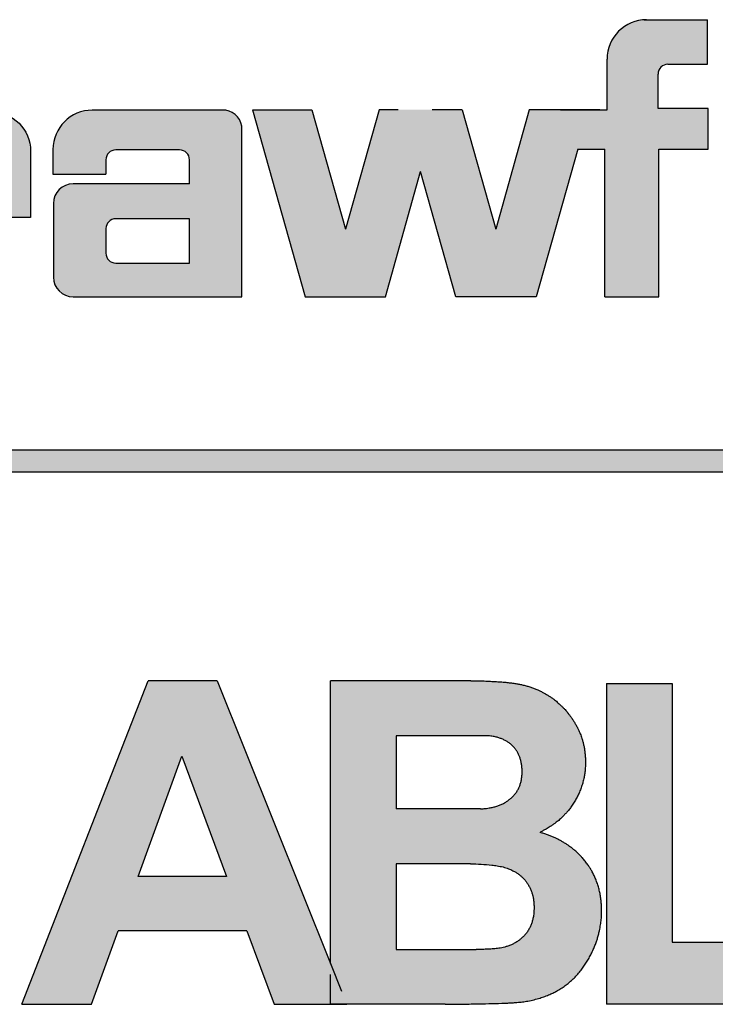
# Model space of a CAD drawing. Units: inches. Extents: x -14850 to 0, y 0 to 10500.
# Drawn here: x -2941 to -2778, y 425 to 655 of the extents above; entities that cross this region are included whole.
import ezdxf

# ---------------------------------------------------------------- set-up
doc = ezdxf.new("R2010")
doc.units = ezdxf.units.IN
doc.linetypes.add('DASHED', pattern=[15, 7, -8])
doc.layers.add('1', color=7, linetype='Continuous')

msp = doc.modelspace()

# ---------------------------------------------------------------- hatches: boundary and pattern name
at = {"layer": '1', "linetype": 'Continuous'}
h = msp.add_hatch(color=7, dxfattribs=at)
edge = h.paths.add_edge_path()
edge.add_line((-2872.760224624073, 634.0248264251014), (-2886.676120002475, 634.0028188034298))
edge.add_line((-2886.676120002475, 634.0028188034298), (-2874.36116030036, 590.2308491428081))
edge.add_line((-2874.36116030036, 590.2308491428081), (-2855.56069673018, 590.2308491428081))
edge.add_line((-2855.56069673018, 590.2308491428081), (-2847.30973566566, 619.5578486720647))
edge.add_line((-2847.30973566566, 619.5578486720647), (-2839.058774601147, 590.2308491428081))
edge.add_line((-2839.058774601147, 590.2308491428081), (-2820.258311030967, 590.2308491428081))
edge.add_line((-2820.258311030967, 590.2308491428081), (-2810.53626337675, 624.7866402499656))
edge.add_line((-2810.53626337675, 624.7866402499656), (-2804.215698289507, 624.7866402499656))
edge.add_line((-2804.215698289507, 624.7866402499656), (-2804.215698289507, 590.2308491428081))
edge.add_line((-2804.215698289507, 590.2308491428081), (-2791.551945905915, 590.2308491428081))
edge.add_line((-2791.551945905915, 590.2308491428081), (-2791.551945905915, 624.7866402499656))
edge.add_line((-2791.551945905915, 624.7866402499656), (-2779.963174435075, 624.7866402499656))
edge.add_line((-2779.963174435075, 624.7866402499656), (-2779.963174435075, 634.3133815539218))
edge.add_line((-2779.963174435075, 634.3133815539218), (-2791.725880705138, 634.3133815539218))
edge.add_line((-2791.725880705138, 634.3133815539218), (-2791.725880705138, 642.3721330707579))
edge.add_arc((-2789.423380271755, 642.3721330707579), 2.302500433382988, 90, 180, ccw=False)
edge.add_line((-2789.423380271755, 644.6746335041408), (-2780.162700126592, 644.6746335041408))
edge.add_line((-2780.162700126592, 644.6746335041408), (-2780.162700126592, 655.1139379144423))
edge.add_line((-2780.162700126592, 655.1139379144423), (-2794.440648385595, 655.1139379144423))
edge.add_arc((-2794.440648385595, 645.9039361809189), 9.210001733523427, 90, 180)
edge.add_line((-2803.650650119118, 645.9039361809189), (-2803.650650119118, 634.0028188034298))
edge.add_line((-2803.650650119118, 634.0028188034298), (-2821.86725682647, 634.0028188034298))
edge.add_line((-2821.86725682647, 634.0028188034298), (-2829.721725424907, 606.0786383570248))
edge.add_line((-2829.721725424907, 606.0786383570248), (-2837.57801244097, 634.0028188034298))
edge.add_line((-2837.57801244097, 634.0028188034298), (-2857.03526718877, 634.0248264251014))
edge.add_line((-2857.03526718877, 634.0248264251014), (-2864.897745906422, 606.0786383570248))
edge.add_line((-2864.897745906422, 606.0786383570248), (-2872.760224624073, 634.0248264251014))
h = msp.add_hatch(color=7, dxfattribs=at)
edge = h.paths.add_edge_path()
edge.add_line((-2979.749781231092, 633.5601275620943), (-2979.749781231092, 590.0899423413606))
edge.add_line((-2979.749781231092, 590.0899423413606), (-2967.086028847497, 590.0899423413606))
edge.add_line((-2967.086028847497, 590.0899423413606), (-2967.086028847497, 624.3501258285709))
edge.add_line((-2967.086028847497, 624.3501258285709), (-2952.549927742967, 624.3501258285709))
edge.add_arc((-2952.549927742967, 622.0476253951879), 2.302500433382193, 0, 90, ccw=False)
edge.add_line((-2950.247427309585, 622.0476253951879), (-2950.247427309585, 608.8146104732496))
edge.add_line((-2950.247427309585, 608.8146104732496), (-2938.648300757815, 608.8146104732496))
edge.add_line((-2938.648300757815, 608.8146104732496), (-2938.648300757815, 624.3501258285709))
edge.add_arc((-2947.858302491337, 624.3501258285709), 9.210001733521949, 0, 90)
edge.add_line((-2947.858302491337, 633.5601275620943), (-2979.749781231092, 633.5601275620943))
h = msp.add_hatch(color=7, dxfattribs=at)
edge = h.paths.add_edge_path()
edge.add_line((-2933.40227013008, 624.7199408979078), (-2933.40227013008, 618.9636898144548))
edge.add_line((-2933.40227013008, 618.9636898144548), (-2921.00797167863, 618.9636898144548))
edge.add_line((-2921.00797167863, 618.9636898144548), (-2921.00797167863, 622.3101052189019))
edge.add_arc((-2918.705471245245, 622.3101052189019), 2.302500433382761, 90, 180, ccw=False)
edge.add_line((-2918.705471245245, 624.6126056522846), (-2903.739218428267, 624.6126056522846))
edge.add_arc((-2903.739218428267, 622.3101052189019), 2.302500433372188, 0, 90, ccw=False)
edge.add_line((-2901.436717994895, 622.3101052189019), (-2901.436717994895, 616.6611893810718))
edge.add_line((-2901.436717994895, 616.6611893810718), (-2928.709108866645, 616.6611893810718))
edge.add_arc((-2928.709108866645, 612.056188514314), 4.605000866757791, 90, 180)
edge.add_line((-2933.314109733402, 612.056188514314), (-2933.31410973341, 594.8358500095698))
edge.add_arc((-2928.709108866645, 594.8358500095698), 4.605000866765295, 180, 270)
edge.add_line((-2928.709108866645, 590.2308491428081), (-2889.143473115315, 590.2308491428081))
edge.add_line((-2889.143473115315, 590.2308491428081), (-2889.143473115315, 629.397817936668))
edge.add_arc((-2893.748473982075, 629.397817936668), 4.605000866760292, 0, 79.7931916787272)
edge.add_line((-2892.93246005205, 633.9299426314316), (-2924.192268396557, 633.9299426314316))
edge.add_arc((-2924.192268396557, 624.7199408979078), 9.210001733523768, 90, 180)
edge = h.paths.add_edge_path(flags=16)
edge.add_line((-2921.00797167863, 606.1875633480728), (-2921.00797167863, 600.4313122646236))
edge.add_arc((-2918.705471245245, 600.4313122646236), 2.302500433384921, 180, 270)
edge.add_line((-2918.705471245245, 598.1288118312447), (-2901.436717994895, 598.1288118312447))
edge.add_line((-2901.436717994895, 598.1288118312447), (-2901.436717994895, 608.4900637814555))
edge.add_line((-2901.436717994895, 608.4900637814555), (-2918.705471245245, 608.4900637814555))
edge.add_arc((-2918.705471245245, 606.1875633480728), 2.302500433382761, 90, 180)
h = msp.add_hatch(color=7, dxfattribs=at)
edge = h.paths.add_edge_path()
edge.add_line((-3218.116579515325, 554.2670537286918), (-3218.116579515325, 574.8854942149895))
edge.add_line((-3218.116579515325, 574.8854942149895), (-3223.254264574482, 574.8854942149895))
edge.add_line((-3223.254264574482, 574.8854942149895), (-3223.254264574482, 554.2670537286918))
edge.add_arc((-3218.116579515325, 554.2670537286918), 5.137685059156865, 180, 270)
edge.add_line((-3218.116579515325, 549.1293686695311), (-2615.891949633638, 549.1293686695311))
edge.add_line((-2615.891949633638, 549.1293686695311), (-2615.891949633638, 528.5786284328966))
edge.add_line((-2615.891949633638, 528.5786284328966), (-2610.754264574483, 528.5786284328966))
edge.add_line((-2610.754264574483, 528.5786284328966), (-2610.754264574483, 549.1293686695311))
edge.add_arc((-2615.891949633638, 549.1293686695311), 5.137685059155046, 0, 90)
edge.add_line((-2615.891949633638, 554.2670537286918), (-3218.116579515325, 554.2670537286918))
h = msp.add_hatch(color=7, dxfattribs=at)
h.paths.add_polyline_path([(-2940.665356158208, 424.5278172447641), (-2924.377437702938, 424.5278172447641), (-2918.111225409285, 441.7337473125097), (-2888.035495202632, 441.7337473125097), (-2881.640059935693, 424.5278172447641), (-2868.436928837862, 424.5278172447641), (-2864.59843931409, 424.5278172447641), (-2868.436928837862, 434.1095763947861), (-2894.943205681625, 500.2753843533143), (-2911.140422031488, 500.2753843533143)])
h.paths.add_polyline_path([(-2913.464747545335, 454.492168100376), (-2903.22683461736, 482.6036979406453), (-2892.777793580918, 454.492168100376)], flags=16)
h = msp.add_hatch(color=7, dxfattribs=at)
edge = h.paths.add_edge_path()
edge.add_spline(control_points=[(-2835.556050384565, 500.2753843533143), (-2834.967612896607, 500.2721009366053), (-2833.790673552385, 500.2655337440194), (-2832.379190673537, 500.2506440097745), (-2831.323689090013, 500.1948828206747), (-2830.680591153116, 500.1567424343151), (-2830.095395116015, 500.1267163565067), (-2829.331314095555, 500.0866453289775), (-2828.330870909504, 500.0186666819583), (-2827.158611751529, 499.9137386259631), (-2826.051607811958, 499.7927866494551), (-2825.068322825596, 499.6558100692222), (-2824.147584913741, 499.4917776716603), (-2823.277932375376, 499.303964583466), (-2822.404784736974, 499.0794069961884), (-2821.543365945317, 498.8094380819651), (-2820.710922210177, 498.4893449964197), (-2819.940642784484, 498.1583264017034), (-2819.214088441059, 497.8337580928282), (-2818.5345471573, 497.4979507970697), (-2817.874221355605, 497.1160564566113), (-2817.233385722609, 496.7102782380074), (-2816.605912384854, 496.3003848480442), (-2816.041406261631, 495.896555127788), (-2815.540209626822, 495.4869809827336), (-2815.117788504955, 495.1174235777251), (-2814.728082886416, 494.7702736459325), (-2814.339556983466, 494.4088472480121), (-2813.931943421695, 493.997732688764), (-2813.541888355768, 493.572749088696), (-2813.19675625528, 493.1750465212814), (-2812.850816994423, 492.7605363508886), (-2812.472241264417, 492.2905471919898), (-2812.043102212145, 491.7212292872419), (-2811.616312364765, 491.0937082794713), (-2811.19079718888, 490.4010679328068), (-2810.789462920932, 489.6845236103609), (-2810.363458624449, 488.8434239397058), (-2809.934923027137, 487.8777572521477), (-2809.578975283685, 486.908352740007), (-2809.320938375494, 486.051503391267), (-2809.128922770553, 485.2763660603049), (-2808.973868539827, 484.4512010887765), (-2808.855875170398, 483.5786463539494), (-2808.774187496454, 482.7019025222903), (-2808.736100066277, 482.021653028914), (-2808.719468387282, 481.5399996772826), (-2808.708376036186, 480.994841638508), (-2808.726608794906, 480.186446369376), (-2808.815322435478, 479.1398427189894), (-2808.958449397121, 478.1202635692871), (-2809.162467063506, 477.0930510803385), (-2809.441012114959, 476.0434704034412), (-2809.797159935307, 474.9968886827942), (-2810.217503670559, 473.9949739545744), (-2810.692338880197, 473.0241738601492), (-2811.220357902537, 472.0661520840208), (-2811.794174015427, 471.1596331872715), (-2812.408091132423, 470.3223965360601), (-2813.004667607027, 469.5968123538498), (-2813.587993110812, 468.9447586983309), (-2814.096327775961, 468.4211436523582), (-2814.565427436645, 467.9729545461923), (-2814.96912692501, 467.6172178484574), (-2815.365223062195, 467.2991750500005), (-2815.817530749418, 466.9570283275877), (-2816.349119416287, 466.571935497772), (-2816.913914226227, 466.1873276577835), (-2817.437618052207, 465.8538236546856), (-2817.989535756132, 465.5324259632176), (-2818.64469268095, 465.2325493192592), (-2819.081620307328, 464.9268366645524), (-2819.300046213417, 464.7740068603113)], knot_values=[0, 0, 0, 0, 1.765431970328006, 3.531057058645063, 4.233537217100312, 4.9360928922368, 5.463768045290735, 5.991420387243059, 7.231484048580862, 8.471743326118329, 9.52202095332616, 10.57200536624352, 11.44940091914989, 12.3271183847219, 13.24052330795756, 14.15323819812252, 15.03356887262013, 15.91480240921765, 16.66824088283166, 17.42072860019217, 18.18751303014494, 18.95534431761299, 19.69610816421318, 20.4358659673103, 21.03620338631943, 21.63707422143781, 22.11959326110334, 22.60188555078794, 23.22876381616489, 23.8558123202214, 24.33209081094472, 24.80837606952418, 25.47545514978536, 26.14240414227339, 26.94664076614725, 27.75111252301767, 28.58043187129856, 29.40978233971523, 30.57884077641518, 31.74778704008715, 32.50522281433784, 33.26246528784176, 34.14239274324611, 35.02261116374253, 35.90305988681918, 36.78336381512338, 37.06611292756085, 37.34885617166247, 38.41913156797534, 39.48993767624, 40.49821773595103, 41.50634737380354, 42.63000074950046, 43.75345295244757, 44.82012002626965, 45.88733193034906, 46.99419680686528, 48.10031622155714, 49.10336281004022, 50.10681290559558, 50.91719959334524, 51.72746462722793, 52.29544417948571, 52.86322598061565, 53.34105757631951, 53.81902911767988, 54.56454205607582, 55.310082834212, 55.86860249896262, 56.42691690975053, 57.22526386386846, 58.02333381313225, 58.02333381313225, 58.02333381313225, 58.02333381313225], degree=3, periodic=0)
edge.add_spline(control_points=[(-2819.300046213417, 464.7740068603113), (-2819.017836242045, 464.6858303048974), (-2818.453398838148, 464.5094717383289), (-2817.621508323905, 464.2259232080015), (-2816.807199160799, 463.9180579587685), (-2816.16833502014, 463.6458216368549), (-2815.691652321453, 463.4227957245544), (-2815.344044987247, 463.257039666727), (-2814.971382320464, 463.082283312618), (-2814.598667299437, 462.8934010185699), (-2814.256500337259, 462.6916837690395), (-2813.929764514716, 462.4925061174285), (-2813.592113003731, 462.3002496853577), (-2813.256258566579, 462.0998398092581), (-2812.93816865053, 461.8781753336913), (-2812.597847357269, 461.6276455376783), (-2812.221218178507, 461.3619289828002), (-2811.849684204729, 461.0874245340227), (-2811.523842535308, 460.8154211529763), (-2811.17539186538, 460.5120375407059), (-2810.766025975443, 460.1648599261057), (-2810.305072627245, 459.7508167448881), (-2809.8706288535, 459.2977655526088), (-2809.360001376706, 458.7166046413762), (-2808.768682544592, 458.0227020089818), (-2808.171492557679, 457.2452646288199), (-2807.672326716455, 456.4842390108467), (-2807.232953602202, 455.7308024330741), (-2806.810296262509, 454.9315381648879), (-2806.393714669476, 454.0346231763388), (-2806.016616008586, 453.0629490152694), (-2805.685429232658, 452.0280352075857), (-2805.409602460251, 450.9859926724948), (-2805.192760677883, 449.9134725255433), (-2805.049131931295, 448.8035385944227), (-2804.971385832535, 447.6873005879437), (-2804.943495369225, 446.5937131219825), (-2804.95429811328, 445.6901455559966), (-2804.981398532273, 444.9524473045861), (-2805.020447515509, 444.3668896463773), (-2805.08674043215, 443.7698637172359), (-2805.184600128789, 443.1312065447669), (-2805.314313749651, 442.4659082702786), (-2805.484975999222, 441.6880427280587), (-2805.677652259004, 440.8262171176066), (-2805.922847541251, 439.8915526115447), (-2806.230106882133, 438.9794682525581), (-2806.595216703503, 438.0487104884054), (-2807.006440367212, 437.0918921825132), (-2807.480791562913, 436.099520735119), (-2808.009262300542, 435.1154193113902), (-2808.597346893152, 434.1366969991367), (-2809.237011326627, 433.1816141516162), (-2809.948621885505, 432.2419311939938), (-2810.737229198338, 431.3368790768369), (-2811.559326611714, 430.504834612137), (-2812.384576690711, 429.7515428101573), (-2813.250792043656, 429.0454098207491), (-2814.206381040745, 428.369902580626), (-2815.188794395612, 427.7703228776925), (-2816.140065521301, 427.2610818609099), (-2817.119571564185, 426.802544452278), (-2818.195339303048, 426.3790063826992), (-2819.434255209114, 425.9682193103726), (-2820.762541633022, 425.5927474041129), (-2822.132648927227, 425.2919101211308), (-2823.467146027466, 425.0909334887289), (-2824.599168093222, 424.9753420258854), (-2825.575477508659, 424.9020505875503), (-2826.444120774498, 424.8513205040742), (-2827.363148367622, 424.8100659303841), (-2829.025435292153, 424.7501701738009), (-2831.381321404286, 424.6803717942929), (-2833.50052025377, 424.6372203702462), (-2834.689174179697, 424.6186959481888), (-2835.538893605995, 424.605815526055), (-2836.980349109184, 424.5846481405829), (-2838.764712183268, 424.560775103653), (-2840.300242318888, 424.5424509025251), (-2841.158024806708, 424.532695131322), (-2841.586916134698, 424.5278172447641)], knot_values=[0, 0, 0, 0, 0.8869739849210134, 1.774002849506402, 2.636232185811764, 3.498132663976349, 3.856500673350197, 4.215020542531718, 4.653432471541279, 5.09137855706598, 5.46783383284658, 5.844662755954943, 6.239330426077402, 6.633505127527101, 7.017391698542255, 7.401816245987433, 7.901331766094444, 8.400210367608665, 8.787026371125933, 9.17428392544565, 9.786284551510747, 10.39739355800532, 11.03205690980652, 11.66789479980925, 12.71820989990605, 13.76677154627298, 14.60629928093564, 15.44674986169318, 16.38258124215998, 17.31775149487924, 18.41196955122078, 19.50702763163355, 20.5760371230936, 21.64428492384044, 22.78729218892812, 23.9309427187331, 24.99968699752883, 26.06829275103229, 26.64127672871365, 27.21414114276577, 27.82843988109455, 28.442752735268, 29.15195728377436, 29.86148854413938, 30.83183548870222, 31.80124413951656, 32.75873585328871, 33.71720557497569, 34.800098906671, 35.88241371689126, 37.01590472383926, 38.14982165241912, 39.30657646985195, 40.46282354717903, 41.68359278744494, 42.90502010707782, 43.96993010998858, 45.03429108971343, 46.2556359368741, 47.47758668777199, 48.48470273680998, 49.49126729550639, 50.72044822096998, 51.95067127314429, 53.40574946354393, 54.85964876723069, 56.15561964750305, 57.45217095631007, 58.27250417912887, 59.09266443601275, 60.06244141607891, 61.03230008942894, 64.08274383439424, 67.13309320235108, 67.39111602419246, 67.64913906113149, 69.68254423019913, 71.71594811569602, 73.00270480977653, 74.28946200837026, 74.28946200837026, 74.28946200837026, 74.28946200837026], degree=3, periodic=0)
edge.add_line((-2841.586916134698, 424.5278172447641), (-2868.436928837862, 424.5278172447641))
edge.add_line((-2868.436928837862, 424.5278172447641), (-2868.436928837862, 434.1095763947861))
edge.add_line((-2868.436928837862, 434.1095763947861), (-2868.436928837862, 500.2753843533143))
edge.add_line((-2868.436928837862, 500.2753843533143), (-2835.556050384565, 500.2753843533143))
edge = h.paths.add_edge_path(flags=16)
edge.add_line((-2833.274118781148, 470.3055917736743), (-2853.023873660385, 470.3055917736743))
edge.add_line((-2853.023873660385, 470.3055917736743), (-2853.023873660385, 487.4311717054187))
edge.add_line((-2853.023873660385, 487.4311717054187), (-2831.474965990235, 487.4311717054187))
edge.add_spline(control_points=[(-2831.474965990235, 487.4311717054187), (-2831.28455908451, 487.4076460684681), (-2830.903699024435, 487.3605890803393), (-2830.37071805993, 487.2630157943776), (-2829.872159668221, 487.1668007969443), (-2829.302957575288, 487.0354968673283), (-2828.639466327401, 486.8278954288409), (-2828.023051308007, 486.571379702625), (-2827.548452876144, 486.336854778434), (-2827.209590404666, 486.1500059952357), (-2826.883930215758, 485.9501471663518), (-2826.575550043986, 485.7375974820045), (-2826.28267816257, 485.5086555868193), (-2826.001428739433, 485.2629421458315), (-2825.72976900848, 485.000055166969), (-2825.469752807873, 484.7202649136477), (-2825.225679281682, 484.4272902644245), (-2825.008022810554, 484.1366643056034), (-2824.813934402229, 483.8508830426567), (-2824.634200721966, 483.5574902401283), (-2824.463155651959, 483.2403814226666), (-2824.304786026934, 482.9019067956067), (-2824.166326225509, 482.5578060149879), (-2824.041159132739, 482.205972717796), (-2823.924107694844, 481.8457858673137), (-2823.82009214047, 481.4689803902371), (-2823.738757717277, 481.0796656818948), (-2823.675314818021, 480.6855664356478), (-2823.623367430367, 480.2950789208331), (-2823.583193328303, 479.8951554097316), (-2823.557958204191, 479.4806779427727), (-2823.549316122631, 479.039735227273), (-2823.559994102795, 478.5863234433681), (-2823.58941297703, 478.1363604476314), (-2823.633795367628, 477.7027764653646), (-2823.692107644678, 477.2923522225518), (-2823.76663525837, 476.8909459390063), (-2823.859235926265, 476.4971398640207), (-2823.973636477688, 476.1064514432392), (-2824.106786568625, 475.7280587363639), (-2824.255881598806, 475.3648237306342), (-2824.422575238763, 475.0111559850135), (-2824.611316214696, 474.6609685562321), (-2824.818242208982, 474.3235194608009), (-2825.038262136109, 474.0051106762394), (-2825.272588442981, 473.7006443270956), (-2825.526030162981, 473.4040171705121), (-2825.800477170783, 473.1150916324392), (-2826.091798308663, 472.8396633414449), (-2826.395241698723, 472.578802920632), (-2826.706372411588, 472.3322252301394), (-2827.028083789866, 472.1014628574414), (-2827.364157741045, 471.8883095246132), (-2827.71764303661, 471.6859160506219), (-2828.084292501777, 471.4922225205518), (-2828.466793499211, 471.3113028904291), (-2828.859496314386, 471.1508015535394), (-2829.267751279526, 471.003937616852), (-2829.688689387746, 470.8677297108392), (-2830.124628617973, 470.7447020418896), (-2830.56736972303, 470.6398288789964), (-2831.237870003659, 470.5072149494013), (-2832.139323417089, 470.3740037232729), (-2832.895873011977, 470.3283945902139), (-2833.274118781148, 470.3055917736743)], knot_values=[0, 0, 0, 0, 0.5754421686964619, 1.151024108632328, 1.624951654092055, 2.098738931118248, 2.902809728479909, 3.707256370106879, 4.098968307042259, 4.490550544918104, 4.867717021961067, 5.244822051411784, 5.613513440517934, 5.982297105138084, 6.364729293577071, 6.747100342644853, 7.127607708177518, 7.508153415936359, 7.835919554462155, 8.16365435667506, 8.539940467117013, 8.916191241589623, 9.284120284561666, 9.652229780748979, 10.03632309918764, 10.42011533289583, 10.82428759973493, 11.22877208015607, 11.61742277140729, 12.00592417627306, 12.4343290544774, 12.86279222696784, 13.32863447219446, 13.79449940504485, 14.21521102697184, 14.63590282715158, 15.03777954530844, 15.43961943355537, 15.8490149713983, 16.25845043940872, 16.64246435938157, 17.02645941919185, 17.43087603056792, 17.83528397424029, 18.21335139083915, 18.59144516256578, 18.98739452397893, 19.38328065578402, 19.78636226991269, 20.18958463874168, 20.58339692615708, 20.97700076476941, 21.37674293011647, 21.776729141471, 22.19871742165196, 22.62046215293661, 23.04556222356745, 23.47087870654043, 23.921810370739, 24.37258212977605, 24.82940567966545, 25.28635391850391, 26.42293278397443, 27.55933722392897, 27.55933722392897, 27.55933722392897, 27.55933722392897], degree=3, periodic=0)
edge = h.paths.add_edge_path(flags=16)
edge.add_line((-2835.63111251954, 457.4613791257791), (-2853.023873660385, 457.4613791257791))
edge.add_line((-2853.023873660385, 457.4613791257791), (-2853.023873660385, 437.3720298926596))
edge.add_line((-2853.023873660385, 437.3720298926596), (-2834.347883682745, 437.3720298926596))
edge.add_spline(control_points=[(-2834.347883682745, 437.3720298926596), (-2833.866505741024, 437.3693023720864), (-2832.903655521971, 437.3638467964273), (-2831.534123814086, 437.4383504207661), (-2830.238434401829, 437.5116972991971), (-2829.187883433477, 437.6218767547095), (-2828.314937533525, 437.7742113438368), (-2827.732940469039, 437.9071202858618), (-2827.27259020181, 438.0317076007934), (-2826.88940078756, 438.1474284127248), (-2826.469889451619, 438.2912683834229), (-2826.058022669549, 438.4605958726339), (-2825.695934094487, 438.6388818493773), (-2825.356585770657, 438.8219063221151), (-2825.000248658954, 439.0225599076303), (-2824.653151652102, 439.2395458665436), (-2824.340055728944, 439.465456595248), (-2824.044077947166, 439.6975187573406), (-2823.742721838885, 439.9439329872499), (-2823.444452440664, 440.2088839693051), (-2823.164953741947, 440.4886080363527), (-2822.906321343456, 440.7723058026483), (-2822.662091446387, 441.0580960313177), (-2822.420684043136, 441.3665890152821), (-2822.184837028892, 441.708735533575), (-2821.965652826123, 442.0756003186224), (-2821.775204019116, 442.4447292047808), (-2821.603559603455, 442.8128103712895), (-2821.438386531175, 443.186771900051), (-2821.286445650073, 443.580194286735), (-2821.162356289474, 443.9939219950577), (-2821.056534023772, 444.4280746788341), (-2820.960759454581, 444.8696229247816), (-2820.872331225147, 445.3783960405026), (-2820.812678546077, 445.9516944332228), (-2820.782617618179, 446.484599505155), (-2820.76332479236, 446.915877916193), (-2820.757680180661, 447.2581055740659), (-2820.770056858566, 447.6129475318518), (-2820.793385705573, 448.0006018953791), (-2820.816351702234, 448.4087720612488), (-2820.854262545834, 448.8361870604971), (-2820.921463848426, 449.2597304908264), (-2820.996550564983, 449.6384032030223), (-2821.06573187111, 449.9750126356543), (-2821.141452986104, 450.285496639689), (-2821.24553179217, 450.6071718097216), (-2821.377187308805, 450.9618974388899), (-2821.518680485332, 451.3364092085623), (-2821.676858497924, 451.7118420364401), (-2821.852405980028, 452.0627510465276), (-2822.033951030424, 452.387860181642), (-2822.222328011499, 452.7032762192919), (-2822.489603191475, 453.1132128985432), (-2822.8654906859, 453.6031726557645), (-2823.355533767761, 454.1327366599727), (-2823.868899098353, 454.6062644607507), (-2824.421693287814, 455.0442588051598), (-2825.032612159758, 455.4535972547469), (-2825.648309495058, 455.7968384309384), (-2826.231535662762, 456.070138959268), (-2826.794902902934, 456.2989647421047), (-2827.391336067619, 456.509449888888), (-2828.037475944035, 456.6963575053188), (-2828.710232352909, 456.8417258275912), (-2829.38046939546, 456.9529694955742), (-2830.029130432837, 457.0444540878821), (-2831.27191748255, 457.1952613273151), (-2833.139331485888, 457.3513779302943), (-2834.800531329289, 457.4247126118917), (-2835.63111251954, 457.4613791257791)], knot_values=[0, 0, 0, 0, 1.443824551886117, 2.887932049985572, 4.113232685741934, 5.337377614721703, 6.053926088513556, 6.770473053608448, 7.127436458492085, 7.484500402704775, 7.971156062133158, 8.45737894284414, 8.819236092140795, 9.181449042637631, 9.613972173583651, 10.04595318170289, 10.4086097703494, 10.77166081893833, 11.17417218644872, 11.57630580065264, 11.96793254046733, 12.35984765973258, 12.72774499665231, 13.09550474359866, 13.53451911277924, 13.97349114176853, 14.37662168418818, 14.78005214784926, 15.19176849204076, 15.60293347920834, 16.04434755966849, 16.48644442036953, 16.94331709102459, 17.39961184899925, 18.03490937500901, 18.6710924102698, 19.00073820515813, 19.33002726574736, 19.6975896658778, 20.06555578855183, 20.49510857845525, 20.92407396859936, 21.35212799924116, 21.78084179995019, 22.08218930507802, 22.38305860387391, 22.73904441480597, 23.09566580268744, 23.51816934150031, 23.94006859974899, 24.31715393638246, 24.69461224377741, 25.05696271452033, 25.4191227781324, 26.16227275152125, 26.90625070632132, 27.58104624600834, 28.25557582340141, 29.02012333912215, 29.78460617428552, 30.36790638395673, 30.9513657990211, 31.60815115281988, 32.26453178771172, 32.96782830300248, 33.67161471230731, 34.30238830801272, 34.93294586337568, 37.42716533468198, 39.92127231069605, 39.92127231069605, 39.92127231069605, 39.92127231069605], degree=3, periodic=0)
msp.add_hatch(color=7, dxfattribs=at).paths.add_polyline_path([(-2788.41040812899, 499.6540408787895), (-2788.41040812899, 439.1108991095954), (-2760.904638679052, 439.1108991095954), (-2756.457102685647, 439.1108991095954), (-2756.457102685648, 433.3728499779721), (-2756.457102685647, 424.5278172447641), (-2803.823463306468, 424.5278172447641), (-2803.823463306468, 499.6540408787895)])

# ---------------------------------------------------------------- linework, layer by layer
at = {"color": 7, "linetype": 'Continuous'}
for p, q in [((-2795.005696555983, 655.1139379144423), (-2780.162700126592, 655.1139379144423)), ((-2780.162700126592, 644.6746335041408), (-2780.162700126592, 655.1139379144423)), ((-2803.650650119118, 634.0028188034298), (-2803.650650119118, 645.9039361809189)), ((-2789.423380271755, 644.6746335041408), (-2780.162700126592, 644.6746335041408)), ((-2791.725880705138, 634.3133815539218), (-2791.725880705138, 642.3721330707579)), ((-2892.93246005205, 633.9299426314316), (-2924.192268396557, 633.9299426314316)), ((-2886.676120002475, 634.0028188034298), (-2872.760224624073, 634.0248264251014)), ((-2886.676120002475, 634.0028188034298), (-2874.36116030036, 590.2308491428081)), ((-2872.760224624073, 634.0248264251014), (-2864.897745906422, 606.0786383570248)), ((-2857.03526718877, 634.0248264251014), (-2864.897745906422, 606.0786383570248)), ((-2837.58420414255, 634.0248264251014), (-2829.721725424907, 606.0786383570248)), ((-2821.86725682647, 634.0028188034298), (-2829.721725424907, 606.0786383570248)), ((-2805.39022385523, 634.0028188034298), (-2821.865438408845, 634.0028188034298)), ((-2889.143473115315, 590.2308491428081), (-2889.143473115315, 629.397817936668)), ((-2933.40227013008, 624.7199408979078), (-2933.40227013008, 618.9636898144548)), ((-2903.739218428267, 624.6126056522846), (-2918.705471245245, 624.6126056522846)), ((-2810.53626337675, 624.7866402499656), (-2820.258311030967, 590.2308491428081)), ((-2804.215698289507, 590.2308491428081), (-2804.215698289507, 624.7866402499656)), ((-2791.551945905915, 590.2308491428081), (-2791.551945905915, 624.7866402499656)), ((-2921.00797167863, 622.3101052189019), (-2921.00797167863, 618.9636898144548)), ((-2901.436717994895, 616.6611893810718), (-2901.436717994895, 622.3101052189019)), ((-2933.40227013008, 618.9636898144548), (-2921.00797167863, 618.9636898144548)), ((-2855.56069673018, 590.2308491428081), (-2847.30973566566, 619.5578486720647)), ((-2839.058774601147, 590.2308491428081), (-2847.30973566566, 619.5578486720647)), ((-2901.436717994895, 616.6611893810718), (-2928.709108866645, 616.6611893810718)), ((-2933.314109733402, 612.056188514314), (-2933.31410973341, 594.8358500095698)), ((-2901.436717994895, 608.4900637814555), (-2918.705471245245, 608.4900637814555)), ((-2901.436717994895, 598.1288118312447), (-2901.436717994895, 608.4900637814555)), ((-2921.00797167863, 606.1875633480728), (-2921.00797167863, 600.4313122646236)), ((-2918.705471245245, 598.1288118312447), (-2901.436717994895, 598.1288118312447)), ((-2928.709108866645, 590.2308491428081), (-2889.143473115315, 590.2308491428081)), ((-2874.36116030036, 590.2308491428081), (-2855.56069673018, 590.2308491428081)), ((-2820.258311030967, 590.2308491428081), (-2839.058774601147, 590.2308491428081)), ((-2804.215698289507, 590.2308491428081), (-2791.551945905915, 590.2308491428081)), ((-2615.891949633638, 554.2670537286918), (-3218.116579515325, 554.2670537286918)), ((-2615.891949633638, 549.1293686695311), (-3218.116579515325, 549.1293686695311)), ((-2940.665356158208, 424.5278172447641), (-2911.140422031488, 500.2753843533143)), ((-2894.943205681625, 500.2753843533143), (-2911.140422031488, 500.2753843533143)), ((-2894.943205681625, 500.2753843533143), (-2868.436928837862, 434.1095763947861)), ((-2868.436928837862, 434.1095763947861), (-2868.436928837862, 500.2753843533143)), ((-2835.556050384565, 500.2753843533143), (-2868.436928837862, 500.2753843533143)), ((-2803.823463306468, 499.6540408787895), (-2803.823463306468, 424.5278172447641)), ((-2803.823463306468, 499.6540408787895), (-2788.41040812899, 499.6540408787895)), ((-2788.41040812899, 499.6540408787895), (-2788.41040812899, 439.1108991095954)), ((-2831.474965990235, 487.4311717054187), (-2853.023873660385, 487.4311717054187)), ((-2853.023873660385, 487.4311717054187), (-2853.023873660385, 470.3055917736743)), ((-2913.464747545335, 454.492168100376), (-2903.22683461736, 482.6036979406453)), ((-2903.22683461736, 482.6036979406453), (-2892.777793580918, 454.492168100376)), ((-2833.274118781148, 470.3055917736743), (-2853.023873660385, 470.3055917736743)), ((-2835.63111251954, 457.4613791257791), (-2853.023873660385, 457.4613791257791)), ((-2853.023873660385, 457.4613791257791), (-2853.023873660385, 437.3720298926596)), ((-2892.777793580918, 454.492168100376), (-2913.464747545335, 454.492168100376)), ((-2924.377437702938, 424.5278172447641), (-2918.111225409285, 441.7337473125097)), ((-2888.035495202632, 441.7337473125097), (-2918.111225409285, 441.7337473125097)), ((-2888.035495202632, 441.7337473125097), (-2881.640059935693, 424.5278172447641)), ((-2788.41040812899, 439.1108991095954), (-2760.904638679052, 439.1108991095954)), ((-2940.665356158208, 424.5278172447641), (-2924.377437702938, 424.5278172447641)), ((-2881.640059935693, 424.5278172447641), (-2868.436928837862, 424.5278172447641)), ((-2868.436928837862, 424.5278172447641), (-2864.59843931409, 424.5278172447641)), ((-2841.586916134698, 424.5278172447641), (-2868.436928837862, 424.5278172447641)), ((-2756.457102685647, 424.5278172447641), (-2803.823463306468, 424.5278172447641))]:
    msp.add_line(p, q, dxfattribs=at)
at = {"color": 2, "linetype": 'DASHED'}
for p, q in [((-2837.57801244097, 634.0028188034298), (-2857.041458890357, 634.0028188034298)), ((-2868.436928837862, 434.1095763947861), (-2864.59843931409, 424.5278172447641)), ((-2868.436928837862, 424.5278172447641), (-2868.436928837862, 434.1095763947861))]:
    msp.add_line(p, q, dxfattribs=at)
at = {"color": 7, "linetype": 'Continuous'}
for points in [[(-2791.551945905915, 624.7866402499656), (-2779.963174435075, 624.7866402499656), (-2779.963174435075, 634.3133815539218), (-2791.725880705138, 634.3133815539218)], [(-2814.600225588752, 634.0028188034298), (-2803.650650119118, 634.0028188034298)], [(-2810.53626337675, 624.7866402499656), (-2804.215698289507, 624.7866402499656)]]:
    msp.add_lwpolyline(points, dxfattribs=at)
msp.add_lwpolyline([(-2947.858302491337, 633.5601275620928, -0.414213562373095), (-2938.648300757815, 624.3501258285709), (-2938.648300757815, 608.8146104732496), (-2950.247427309585, 608.8146104732496), (-2950.247427309585, 622.0476253951879)], format="xyb", dxfattribs=at)
for centre, radius, start, end in [((-2794.440648385595, 645.9039361809189), 9.210001733523427, 90, 180), ((-2789.423380271755, 642.3721330707579), 2.302500433382988, 90, 180), ((-2924.192268396557, 624.7199408979078), 9.210001733523768, 90, 180), ((-2893.748473982075, 629.397817936668), 4.605000866760292, 0, 79.7931916787272), ((-2918.705471245245, 622.3101052189019), 2.302500433382761, 90, 180), ((-2903.739218428267, 622.3101052189019), 2.302500433372188, 0, 90), ((-2928.709108866645, 612.056188514314), 4.605000866757791, 90, 180), ((-2918.705471245245, 606.1875633480728), 2.302500433382761, 90, 180), ((-2918.705471245245, 600.4313122646236), 2.302500433384921, 180, -90), ((-2928.709108866645, 594.8358500095698), 4.605000866765295, 180, -90)]:
    msp.add_arc(centre, radius, start, end, dxfattribs=at)
for points in [[(-2835.556050384565, 500.2753843533143), (-2833.790654662165, 500.2640712993937), (-2832.025375272501, 500.2291337991949), (-2831.323767761465, 500.1941298925378), (-2830.622338860272, 500.1543558653578), (-2830.095393318369, 500.1266166689268), (-2829.568502837251, 500.0982720949185), (-2828.331288504827, 500.0142567402885), (-2827.095963402602, 499.9037353969579), (-2826.052122836571, 499.7876321372268), (-2825.012464969059, 499.6407349422528), (-2824.14871867508, 499.4865749737229), (-2823.290837713882, 499.3010265816977), (-2822.40668430338, 499.0717204533669), (-2821.53631346779, 498.796942216813), (-2820.713404713457, 498.484207059686), (-2819.90241199709, 498.1394414001082), (-2819.215819174137, 497.8291837185104), (-2818.54265449419, 497.49289949579), (-2817.877235425533, 497.1118800407941), (-2817.226762022662, 496.7038981316701), (-2816.608521152163, 496.2958426177084), (-2816.008918784426, 495.8625775627505), (-2815.542548326666, 495.4845516207959), (-2815.088755665289, 495.0907014196069), (-2814.729186732535, 494.768933170338), (-2814.376805627699, 494.4396408843003), (-2813.934908070103, 493.9950029324869), (-2813.510374640688, 493.5335257458909), (-2813.197925039803, 493.1740588522383), (-2812.892455121264, 492.8086333791136), (-2812.475024955854, 492.2883002585767), (-2812.074630907204, 491.7549096283755), (-2811.621588543745, 491.0904179699697), (-2811.199727533206, 490.4054303092125), (-2810.794561344886, 489.6818206483626), (-2810.419921390971, 488.9419104481402), (-2809.946778238997, 487.8728766852684), (-2809.545018016967, 486.7751407920102), (-2809.326967040857, 486.0497700427158), (-2809.145272801631, 485.3146487145593), (-2808.981324532486, 484.4501296044069), (-2808.861937698644, 483.5780451751878), (-2808.779594968389, 482.7014554029788), (-2808.729716552035, 481.8225656773762), (-2808.720135946128, 481.5399789250777), (-2808.714561518113, 481.2572906376701), (-2808.737650763524, 480.1872643245829), (-2808.827116915424, 479.1202022227533), (-2808.967839770091, 478.121790605741), (-2809.164780255188, 477.1330844754643), (-2809.453338198637, 476.0471143000049), (-2809.815693739494, 474.9837031310223), (-2810.22675098571, 473.9994213691726), (-2810.694099584873, 473.0399806283922), (-2811.230139609929, 472.0715742331205), (-2811.823476899118, 471.1380588230627), (-2812.415307701614, 470.3282200984488), (-2813.051389742556, 469.5521326475379), (-2813.5920586727, 468.9484740588809), (-2814.1567902444, 468.3674338906847), (-2814.568068825963, 467.9757060513229), (-2814.994649564473, 467.6009994364543), (-2815.366591566888, 467.3010291367698), (-2815.747171796953, 467.0118657178637), (-2816.35119611639, 466.574894136586), (-2816.967852949695, 466.1558888838719), (-2817.439624881204, 465.8569315950257), (-2817.924010522222, 465.5792887812016), (-2818.632654953641, 465.2116191890829), (-2819.300046213417, 464.7740068603113)], [(-2833.274118781148, 470.3055917736743), (-2832.140877622579, 470.3903238671954), (-2831.016037447186, 470.5532535982378), (-2830.567913101775, 470.6426194979281), (-2830.12348587985, 470.7483181267997), (-2829.689571221145, 470.8704379356219), (-2829.260435564947, 471.0089368683123), (-2828.860497820874, 471.1536569828568), (-2828.467300696849, 471.3152307793376), (-2828.085769513821, 471.4949599498783), (-2827.712340953701, 471.6914929473541), (-2827.365629236047, 471.8909420739895), (-2827.028496879248, 472.1057340029709), (-2826.708333172755, 472.3346863622396), (-2826.399348631107, 472.5788516151774), (-2826.093883967887, 472.8420618320156), (-2825.801305293232, 473.1193207485281), (-2825.528627388493, 473.4063270021574), (-2825.271402284067, 473.7073438496209), (-2825.040867490294, 474.0070246949851), (-2824.826019102394, 474.3181117273579), (-2824.614575558993, 474.6628397547351), (-2824.422673944705, 475.0188265044753), (-2824.258870245016, 475.3661312034456), (-2824.112966266554, 475.7213476442278), (-2823.977107631588, 476.1075856974672), (-2823.862119890699, 476.5005011156566), (-2823.769745130871, 476.8915793680985), (-2823.695995060303, 477.2866310402728), (-2823.636520523729, 477.7030975698256), (-2823.593381131312, 478.1215916099819), (-2823.563231987832, 478.5864799458295), (-2823.552513071524, 479.0521988549055), (-2823.560900087704, 479.4805799330826), (-2823.586936242317, 479.9081929103439), (-2823.625428524088, 480.2947827263333), (-2823.676337644577, 480.6800847134305), (-2823.741853557555, 481.0792279960349), (-2823.82574005564, 481.474599058103), (-2823.92682259223, 481.8448406001419), (-2824.044513275, 482.2104586801903), (-2824.168691572966, 482.5569905712156), (-2824.30681723129, 482.8980082880205), (-2824.466347243498, 483.23876453594), (-2824.645078087443, 483.5698936985551), (-2824.816081910899, 483.8494787356102), (-2825.000041191128, 484.1207528124801), (-2825.228266614846, 484.4252658526978), (-2825.471930113454, 484.7175225115967), (-2825.732167571502, 484.9976726224194), (-2826.006936587145, 485.2636733118853), (-2826.284845706915, 485.5060942524817), (-2826.575498844382, 485.7329292014675), (-2826.885722261096, 485.9473345068113), (-2827.206936591429, 486.1450107709243), (-2827.549767194184, 486.3342297626628), (-2827.900866564152, 486.5079176262165), (-2828.643790774818, 486.8164593842179), (-2829.411381118445, 487.055906479713), (-2829.872673617248, 487.1639972490661), (-2830.337599414207, 487.2559283192672), (-2830.904576672003, 487.355081527595), (-2831.474965990235, 487.4311717054187)], [(-2841.586916134698, 424.5278172447641), (-2840.300243521293, 424.54257102549), (-2839.013579878508, 424.5580455237629), (-2836.980355854839, 424.5850905072042), (-2834.947167586105, 424.6147897575446), (-2834.689174396509, 424.6187142592297), (-2834.431183116547, 424.6227486184819), (-2831.381470598687, 424.685076982815), (-2828.332371549802, 424.7756420494142), (-2827.363175805735, 424.8114953052636), (-2826.394416626855, 424.8559142697101), (-2825.575685495565, 424.9043103607482), (-2824.757697227515, 424.966292533938), (-2823.468183345005, 425.1011971045942), (-2822.187154765123, 425.2974273266258), (-2820.766506731977, 425.606591281799), (-2819.365574294804, 425.9998352857617), (-2818.198772694418, 426.3897362776017), (-2817.056105309109, 426.842723025835), (-2816.14428306653, 427.2690473258257), (-2815.256175903977, 427.7439666916682), (-2814.213721755574, 428.3815033463761), (-2813.217099764983, 429.0874975698344), (-2812.39122671529, 429.7589124944168), (-2811.603769563726, 430.475811754251), (-2810.746394917545, 431.3457504953307), (-2809.945627716468, 432.267189276617), (-2809.246245078709, 433.1879342086307), (-2808.601187563072, 434.1481334114915), (-2808.017116717549, 435.1200535976848), (-2807.480815725627, 436.1186441588732), (-2807.013098055151, 437.0946797776634), (-2806.584522290033, 438.0891549062529), (-2806.237305165643, 438.9825218386616), (-2805.934516404272, 439.8908771369508), (-2805.68349823183, 440.8272226978295), (-2805.466732442543, 441.7730481497059), (-2805.316998498839, 442.4666001344468), (-2805.183601106329, 443.1631460606382), (-2805.090948046543, 443.7704315728274), (-2805.02356815849, 444.3810238186006), (-2804.984250057219, 444.9525373563228), (-2804.962013921352, 445.5250897058431), (-2804.950166986017, 446.5936297877043), (-2804.978322818858, 447.6620031225155), (-2805.06038129235, 448.8027059502719), (-2805.209723582846, 449.9359148843669), (-2805.419819195659, 450.9832988623219), (-2805.691819434222, 452.0171253289271), (-2806.027134981678, 453.0595818906656), (-2806.424590201175, 454.0790633781475), (-2806.817396647327, 454.9277367531468), (-2807.253782155585, 455.7555942655537), (-2807.67877770602, 456.4806707862093), (-2808.140826822467, 457.1816111768695), (-2808.775131288505, 458.0165599002025), (-2809.452104542354, 458.8195972735948), (-2809.874345843195, 459.2949940617909), (-2810.316082759895, 459.7506979860044), (-2810.767662716842, 460.1624379042819), (-2811.231468800918, 460.5617231189814), (-2811.524840722884, 460.8145102404487), (-2811.823067249803, 461.0608586912638), (-2812.222081487311, 461.3603040073314), (-2812.628083306061, 461.6512993303168), (-2812.939313298236, 461.8769497782428), (-2813.255859872033, 462.0941298096064), (-2813.592617003169, 462.2989915432019), (-2813.933914640878, 462.4971795658827), (-2814.257099310858, 462.6909621925057), (-2814.582790906034, 462.8797572122883), (-2814.972180117562, 463.0801887860786), (-2815.367937742703, 463.2688178443942), (-2815.691886064145, 463.422421169986), (-2816.016814007853, 463.5735815534869), (-2816.809286904554, 463.9124903055929), (-2817.615348196345, 464.2186024129376), (-2818.454574311178, 464.5058648970679), (-2819.300046213417, 464.7740068603113)], [(-2835.63111251954, 457.4613791257791), (-2833.140206202037, 457.3350647353516), (-2830.655375810974, 457.1188502615282), (-2830.029464322236, 457.0424458186528), (-2829.404926143553, 456.9539732669438), (-2828.711078184035, 456.8361160694753), (-2828.024217099982, 456.6849610509221), (-2827.393421706809, 456.5034873343321), (-2826.773767432559, 456.2857820717217), (-2826.233512926935, 456.0654415212556), (-2825.705680891743, 455.8171826297163), (-2825.03807235642, 455.444714042016), (-2824.403127473859, 455.018829198539), (-2823.874453531861, 454.5999091419282), (-2823.378460725093, 454.142372087674), (-2822.874015853793, 453.5955278968409), (-2822.422731090998, 453.005092510184), (-2822.224383704385, 452.7020772863102), (-2822.038024673312, 452.391323082501), (-2821.854861542701, 452.0612836281831), (-2821.687055585337, 451.7235936641968), (-2821.521222071735, 451.3356526507977), (-2821.369843998873, 450.9411986999162), (-2821.247829918811, 450.6060996420825), (-2821.140359555556, 450.2667237168802), (-2821.06756118201, 449.9747943902154), (-2821.00537997902, 449.6799320208945), (-2820.924117260664, 449.2589903461654), (-2820.859184883603, 448.8358898385341), (-2820.818671297378, 448.408841884233), (-2820.791932113942, 447.9801221443295), (-2820.771595095249, 447.612718452042), (-2820.760554884425, 447.2453218928113), (-2820.76486926852, 446.9160610972197), (-2820.778487611547, 446.5866967232799), (-2820.817708873285, 445.9517238522205), (-2820.886860588453, 445.3202010997852), (-2820.963818520786, 444.8704429616642), (-2821.059500909126, 444.4237019653888), (-2821.166148058081, 443.9946611516409), (-2821.294905774729, 443.5724433869363), (-2821.441301811699, 443.1882235969309), (-2821.605964963251, 442.8108691288303), (-2821.777670660163, 442.4458029804986), (-2821.963681517171, 442.0881520399059), (-2822.188831595639, 441.7113180122485), (-2822.43804148457, 441.3498929887564), (-2822.664101545704, 441.0598169983088), (-2822.90254752936, 440.7796528260975), (-2823.167196970024, 440.490588587104), (-2823.444604045944, 440.2141526676446), (-2823.74438516616, 439.9461177377658), (-2824.055163983572, 439.6903210848894), (-2824.341631901634, 439.4672914998497), (-2824.636454644423, 439.2561059141129), (-2825.001743305056, 439.0255158323911), (-2825.377697565927, 438.8116592156202), (-2825.69708416144, 438.6408071623289), (-2826.022267152516, 438.4820727337635), (-2826.471422948438, 438.2958691872958), (-2826.931319249423, 438.1367179284465), (-2827.27309567192, 438.0333567303001), (-2827.617624283056, 437.939960217866), (-2828.316151099568, 437.7802735252475), (-2829.022004929864, 437.656936241549), (-2830.23863500397, 437.5215033433013), (-2831.461410542959, 437.4428800055762), (-2832.904072683885, 437.3782857859781), (-2834.347883682745, 437.3720298926596)]]:
    msp.add_spline(points, degree=3, dxfattribs=at)
at = {"layer": '1', "color": 7, "linetype": 'Continuous'}
msp.add_line((-2853.023873660385, 437.3720298926596), (-2834.347883682745, 437.3720298926596), dxfattribs=at)

doc.saveas('drawing.dxf')
